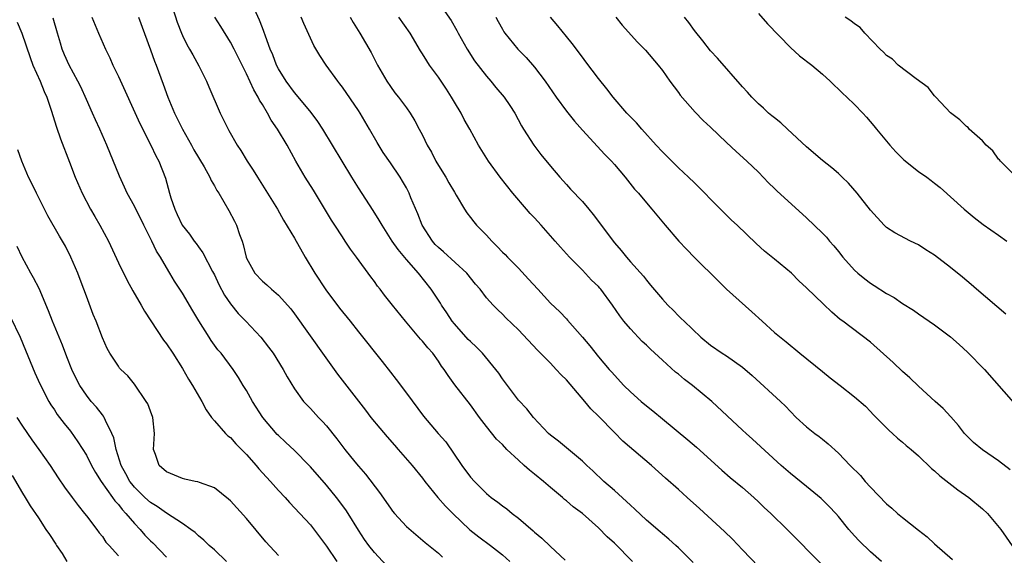
# Model space of a CAD drawing. Units: inches. Extents: x 2562000 to 2565000, y 1554000 to 1557000.
# Drawn here: x 2562625 to 2562748, y 1554798 to 1554865 of the extents above; entities that cross this region are included whole.
import ezdxf

# ---------------------------------------------------------------- set-up
doc = ezdxf.new("R2010")
doc.units = ezdxf.units.IN
doc.header["$MEASUREMENT"] = 0
doc.layers.add('LD25621554_2ft', color=134, linetype='Continuous')

msp = doc.modelspace()

# ---------------------------------------------------------------- linework, layer by layer
at = {"layer": 'LD25621554_2ft'}
for points, elevation in [([(2562643.51, 1554867), (2562644.35, 1554864.35), (2562644.88, 1554863), (2562645, 1554862.71), (2562645.56, 1554861.56), (2562645.91, 1554861), (2562646.29, 1554860.29), (2562647.07, 1554858.93), (2562648.01, 1554857), (2562648.29, 1554856.29), (2562649.71, 1554853), (2562650.16, 1554852.16), (2562650.72, 1554851), (2562650.83, 1554850.83), (2562651.85, 1554849), (2562652.32, 1554848.32), (2562653.09, 1554847), (2562653.86, 1554845.86), (2562654.39, 1554845), (2562655.66, 1554843), (2562656.88, 1554841), (2562657.65, 1554839.65), (2562659, 1554837.38), (2562660.36, 1554835), (2562661.56, 1554833), (2562662.92, 1554830.92), (2562664.66, 1554828.66), (2562665.98, 1554827), (2562667, 1554825.68), (2562669.96, 1554821.96), (2562671, 1554820.63), (2562671.73, 1554819.73), (2562673, 1554818.04), (2562675.14, 1554815.14), (2562676.98, 1554813), (2562677.93, 1554811.93), (2562679.95, 1554809), (2562681, 1554807.55), (2562681.51, 1554807), (2562683, 1554805.51), (2562683.61, 1554805), (2562684.42, 1554804.42), (2562685, 1554803.96), (2562685.57, 1554803.57), (2562686.23, 1554803), (2562687, 1554802.42), (2562688.83, 1554800.83), (2562689, 1554800.65), (2562689.91, 1554799.91), (2562691, 1554798.85), (2562692.83, 1554797.17)], 7792), ([(2562677, 1554866.83), (2562678.59, 1554864.59), (2562679.32, 1554863.32), (2562679.47, 1554863), (2562680.59, 1554861), (2562681.53, 1554859.53), (2562683, 1554857.61), (2562683.54, 1554857), (2562684.2, 1554856.2), (2562685.24, 1554855), (2562685.95, 1554853.95), (2562686.55, 1554853), (2562687.41, 1554851.41), (2562687.66, 1554851), (2562688.95, 1554849), (2562689.82, 1554847.82), (2562691, 1554846.36), (2562692.17, 1554845), (2562693, 1554844.1), (2562693.52, 1554843.52), (2562695, 1554841.97), (2562695.82, 1554841), (2562696.35, 1554840.35), (2562699, 1554836.79), (2562699.83, 1554835.83), (2562700.51, 1554835), (2562701, 1554834.44), (2562702.63, 1554832.63), (2562703, 1554832.13), (2562703.53, 1554831.53), (2562705, 1554829.76), (2562705.7, 1554829), (2562706.37, 1554828.37), (2562707, 1554827.7), (2562707.36, 1554827.36), (2562707.71, 1554827), (2562709.82, 1554825), (2562711, 1554824.03), (2562712.49, 1554823), (2562713, 1554822.68), (2562715, 1554821.29), (2562716.22, 1554820.22), (2562719.75, 1554817), (2562720.39, 1554816.39), (2562721, 1554815.74), (2562721.74, 1554815), (2562723, 1554813.83), (2562724.05, 1554813), (2562724.6, 1554812.6), (2562725, 1554812.26), (2562725.71, 1554811.71), (2562727, 1554810.52), (2562728.47, 1554809), (2562729.74, 1554807.74), (2562730.36, 1554807), (2562731, 1554806.3), (2562733, 1554804.2), (2562733.66, 1554803.66), (2562734.39, 1554803), (2562735, 1554802.51), (2562737, 1554800.92), (2562738.09, 1554800.09), (2562739, 1554799.2), (2562741.24, 1554797.24)], 7804), ([(2562708.86, 1554796.86), (2562707, 1554798.71), (2562706.69, 1554799), (2562705.8, 1554799.8), (2562705, 1554800.45), (2562704.71, 1554800.71), (2562703, 1554802.15), (2562701.55, 1554803.55), (2562701, 1554804.02), (2562700.51, 1554804.51), (2562699, 1554805.86), (2562697.69, 1554807), (2562696.31, 1554808.31), (2562695.54, 1554809), (2562695, 1554809.53), (2562692.01, 1554812.01), (2562691, 1554812.79), (2562690.76, 1554813), (2562688.88, 1554815), (2562688.05, 1554816.05), (2562687, 1554817.13), (2562685.64, 1554819), (2562685, 1554819.83), (2562684.54, 1554820.54), (2562684.2, 1554821), (2562682.5, 1554823), (2562681.77, 1554823.77), (2562681, 1554824.47), (2562680.74, 1554824.74), (2562679, 1554826.69), (2562678.74, 1554827), (2562678.05, 1554828.05), (2562677.4, 1554829), (2562677.26, 1554829.26), (2562676.11, 1554831), (2562674.5, 1554833), (2562673, 1554834.72), (2562671.96, 1554835.96), (2562671.24, 1554837), (2562669.96, 1554839), (2562669.62, 1554839.62), (2562668.84, 1554840.84), (2562667, 1554843.67), (2562666.17, 1554845), (2562664.96, 1554847), (2562663.78, 1554849), (2562662.55, 1554851), (2562661.94, 1554851.94), (2562661.08, 1554853.08), (2562659.28, 1554855.28), (2562659, 1554855.59), (2562657.96, 1554857), (2562657, 1554858.54), (2562656.76, 1554859), (2562656.29, 1554860.29), (2562655.98, 1554861), (2562655.39, 1554862.61), (2562655.2, 1554863.2), (2562655, 1554863.67), (2562654.63, 1554864.63), (2562654.02, 1554865.98)], 7796), ([(2562717, 1554865.45), (2562718.14, 1554864.14), (2562721, 1554861.19), (2562722.15, 1554860.15), (2562723.68, 1554859), (2562725, 1554857.89), (2562725.97, 1554857), (2562726.48, 1554856.48), (2562727, 1554856), (2562727.49, 1554855.49), (2562728.07, 1554855), (2562729, 1554854.1), (2562730.07, 1554853), (2562730.52, 1554852.52), (2562731.43, 1554851.43), (2562731.74, 1554851), (2562733, 1554849.52), (2562733.41, 1554849), (2562734.17, 1554848.17), (2562735.17, 1554847.17), (2562737, 1554845.73), (2562738.05, 1554845), (2562738.6, 1554844.6), (2562739, 1554844.25), (2562739.73, 1554843.73), (2562742.71, 1554841), (2562743.98, 1554839.98), (2562745.11, 1554839.11), (2562747, 1554837.78), (2562748.06, 1554837)], 7814), ([(2562624.35, 1554864.35), (2562624.93, 1554863), (2562625.96, 1554859.96), (2562626.33, 1554859), (2562627.22, 1554857), (2562627.71, 1554855.71), (2562628.06, 1554855), (2562628.62, 1554853.38), (2562629.26, 1554851.26), (2562629.78, 1554849.78), (2562630.9, 1554846.9), (2562631.62, 1554845), (2562632.46, 1554843), (2562633.54, 1554841), (2562634.08, 1554840.08), (2562634.69, 1554839), (2562635.75, 1554837), (2562637, 1554834.32), (2562638.1, 1554832.1), (2562638.81, 1554830.81), (2562639.86, 1554829), (2562640.27, 1554828.27), (2562642.65, 1554824.65), (2562643, 1554824.18), (2562643.79, 1554823), (2562645, 1554821.12), (2562645.77, 1554819.77), (2562646.26, 1554819), (2562647.43, 1554817), (2562647.96, 1554815.96), (2562648.66, 1554815), (2562649, 1554814.56), (2562650.4, 1554813), (2562650.69, 1554812.69), (2562651, 1554812.47), (2562651.69, 1554811.69), (2562653, 1554810.37), (2562654.22, 1554809), (2562654.57, 1554808.57), (2562655.52, 1554807.52), (2562656.01, 1554807), (2562657, 1554805.87), (2562657.83, 1554805), (2562658.38, 1554804.38), (2562659.69, 1554803), (2562661, 1554801.56), (2562663, 1554798.93), (2562664.31, 1554797)], 7784), ([(2562671, 1554795.97), (2562669, 1554798.14), (2562668.32, 1554799), (2562667.76, 1554799.76), (2562667, 1554800.89), (2562665.71, 1554803), (2562665.43, 1554803.43), (2562664.26, 1554805), (2562663, 1554806.54), (2562661, 1554808.82), (2562660.83, 1554809), (2562659, 1554810.86), (2562657.9, 1554811.9), (2562657, 1554812.73), (2562656.87, 1554812.87), (2562655.07, 1554815), (2562653.76, 1554817), (2562653, 1554818.34), (2562652.59, 1554819), (2562652, 1554820), (2562651.35, 1554821), (2562649.84, 1554823), (2562649.45, 1554823.45), (2562649, 1554824.03), (2562648.6, 1554824.6), (2562648.34, 1554825), (2562647.06, 1554827.06), (2562646.32, 1554828.32), (2562645, 1554830.5), (2562644.03, 1554832.02), (2562643.45, 1554833), (2562643, 1554833.71), (2562642.26, 1554835), (2562641.77, 1554835.77), (2562641.2, 1554837), (2562640.17, 1554839), (2562639, 1554841.38), (2562638.12, 1554843), (2562637.76, 1554843.76), (2562637.14, 1554845.14), (2562635.58, 1554849), (2562634.7, 1554851), (2562634.15, 1554852.15), (2562633.79, 1554853), (2562633, 1554854.7), (2562632.3, 1554856.3), (2562631.95, 1554857), (2562630.87, 1554859), (2562630.29, 1554860.29), (2562629.99, 1554861), (2562629.75, 1554861.75), (2562629.38, 1554863), (2562628.85, 1554864.85)], 7786), ([(2562633.69, 1554865), (2562634.51, 1554863), (2562635.39, 1554861), (2562635.93, 1554859.93), (2562636.33, 1554859), (2562637, 1554857.58), (2562639.7, 1554851.7), (2562641.07, 1554849), (2562641.68, 1554847.68), (2562642.04, 1554847), (2562642.88, 1554844.88), (2562643.41, 1554843), (2562643.58, 1554842.42), (2562644.05, 1554841), (2562644.36, 1554840.36), (2562644.97, 1554839), (2562645.88, 1554837.88), (2562646.49, 1554837), (2562646.72, 1554836.72), (2562647, 1554836.32), (2562647.57, 1554835.57), (2562648.76, 1554833.24), (2562649, 1554832.8), (2562649.58, 1554831.58), (2562650.26, 1554830.26), (2562651, 1554829.2), (2562651.98, 1554827.98), (2562652.92, 1554827), (2562654.8, 1554825), (2562655.78, 1554823.78), (2562656.35, 1554823), (2562657.6, 1554821), (2562658.08, 1554820.08), (2562659, 1554818.58), (2562660.16, 1554817), (2562660.56, 1554816.56), (2562661, 1554816.11), (2562662.01, 1554815), (2562662.5, 1554814.5), (2562663, 1554813.93), (2562664.31, 1554812.31), (2562665.3, 1554811), (2562666.57, 1554809.43), (2562667, 1554808.9), (2562667.89, 1554807.89), (2562669.63, 1554805.63), (2562671, 1554803.64), (2562671.27, 1554803.27), (2562671.51, 1554803), (2562673, 1554801.36), (2562675.35, 1554799.35), (2562677, 1554798.03), (2562677.53, 1554797.53)], 7788), ([(2562639.51, 1554865), (2562641, 1554860.92), (2562641.5, 1554859.5), (2562641.71, 1554859), (2562642.61, 1554856.61), (2562643.19, 1554855), (2562644.03, 1554853), (2562644.35, 1554852.35), (2562645, 1554851), (2562646.14, 1554849), (2562646.44, 1554848.44), (2562647.72, 1554846.28), (2562648.43, 1554845), (2562648.6, 1554844.6), (2562649, 1554843.94), (2562649.33, 1554843.33), (2562649.55, 1554843), (2562650.83, 1554840.83), (2562651.52, 1554839.52), (2562651.77, 1554839), (2562652.16, 1554837.84), (2562652.48, 1554837), (2562652.6, 1554836.6), (2562652.96, 1554835), (2562653, 1554834.9), (2562654.06, 1554833), (2562655, 1554832), (2562655.55, 1554831.55), (2562656.14, 1554831), (2562657, 1554830.28), (2562658.55, 1554828.55), (2562659, 1554827.95), (2562662.71, 1554822.71), (2562664.4, 1554820.4), (2562667, 1554817.01), (2562667.89, 1554815.89), (2562668.57, 1554815), (2562669.67, 1554813.67), (2562670.58, 1554812.58), (2562671.51, 1554811.51), (2562671.98, 1554811), (2562673.74, 1554809), (2562675, 1554807.41), (2562675.29, 1554807), (2562676.92, 1554805), (2562677.91, 1554803.91), (2562678.81, 1554803), (2562680.94, 1554800.94), (2562682.06, 1554800.06), (2562683.5, 1554799), (2562685, 1554797.82), (2562685.92, 1554797)], 7790), ([(2562701.28, 1554797), (2562699, 1554799.28), (2562698.09, 1554800.09), (2562697, 1554801.2), (2562695, 1554802.98), (2562693.84, 1554803.84), (2562693, 1554804.57), (2562692.76, 1554804.76), (2562692.5, 1554805), (2562691, 1554806.25), (2562690.15, 1554807), (2562689, 1554807.92), (2562688.39, 1554808.39), (2562687.74, 1554809), (2562687, 1554809.65), (2562685.57, 1554811), (2562685, 1554811.59), (2562684.26, 1554812.26), (2562683, 1554813.85), (2562682.12, 1554815), (2562681, 1554816.56), (2562679.07, 1554819.07), (2562678.23, 1554820.23), (2562677.73, 1554821), (2562677.41, 1554821.41), (2562677, 1554822.04), (2562676.3, 1554823), (2562675.67, 1554823.67), (2562675, 1554824.52), (2562674.77, 1554824.77), (2562672.87, 1554827), (2562671.26, 1554829), (2562670.27, 1554830.27), (2562669.72, 1554831), (2562669.39, 1554831.39), (2562669, 1554831.96), (2562668.55, 1554832.55), (2562666.76, 1554835), (2562666, 1554836), (2562665.37, 1554837), (2562665, 1554837.55), (2562664.07, 1554839), (2562663.64, 1554839.64), (2562661.39, 1554843.39), (2562660.36, 1554845), (2562659.17, 1554847), (2562658.08, 1554849), (2562656.9, 1554851), (2562656.12, 1554852.12), (2562655.65, 1554853), (2562655, 1554854.08), (2562654.64, 1554854.64), (2562654.48, 1554855), (2562653.92, 1554855.92), (2562653, 1554857.91), (2562651.46, 1554861), (2562651, 1554861.88), (2562649.82, 1554863.82), (2562649.05, 1554865)], 7794), ([(2562717, 1554796.39), (2562715, 1554798.46), (2562713.77, 1554799.77), (2562712.76, 1554800.76), (2562709.63, 1554803.63), (2562708.08, 1554805), (2562707, 1554806), (2562705.4, 1554807.4), (2562703.62, 1554809), (2562700.04, 1554812.04), (2562699, 1554813.09), (2562697, 1554815.16), (2562696.07, 1554816.07), (2562695.3, 1554817), (2562693, 1554819.67), (2562692.33, 1554820.33), (2562691.74, 1554821), (2562691, 1554821.78), (2562689.39, 1554823.39), (2562687, 1554825.93), (2562685.43, 1554827.43), (2562685, 1554827.88), (2562684.42, 1554828.42), (2562683.84, 1554829), (2562683, 1554829.93), (2562682.21, 1554831), (2562681.66, 1554831.66), (2562680.57, 1554833), (2562677.66, 1554835.66), (2562677, 1554836.2), (2562676.61, 1554836.61), (2562676.27, 1554837), (2562674.97, 1554839), (2562674.43, 1554840.43), (2562673.56, 1554842.44), (2562673.34, 1554843), (2562673, 1554843.66), (2562672.52, 1554844.52), (2562672.22, 1554845), (2562671, 1554846.81), (2562670.1, 1554848.1), (2562669.34, 1554849.34), (2562668.41, 1554851), (2562667.22, 1554853), (2562667, 1554853.34), (2562665, 1554856.26), (2562664.68, 1554856.68), (2562664.43, 1554857), (2562662.98, 1554859), (2562662.19, 1554860.19), (2562661.45, 1554861.45), (2562660.19, 1554864.19), (2562659.87, 1554865)], 7798), ([(2562665.96, 1554865), (2562666.34, 1554864.34), (2562667.2, 1554863), (2562668.58, 1554860.58), (2562669.39, 1554859), (2562670.56, 1554857), (2562671, 1554856.32), (2562671.55, 1554855.55), (2562672.02, 1554855), (2562673, 1554853.65), (2562673.46, 1554853), (2562674.06, 1554852.06), (2562674.6, 1554851), (2562675, 1554850.26), (2562675.6, 1554849), (2562676.12, 1554848.12), (2562676.69, 1554847), (2562677, 1554846.46), (2562677.92, 1554845), (2562678.31, 1554844.31), (2562679, 1554843.13), (2562679.23, 1554842.77), (2562680.25, 1554841), (2562680.54, 1554840.54), (2562681, 1554839.98), (2562681.42, 1554839.42), (2562681.77, 1554839), (2562683, 1554837.75), (2562683.69, 1554837), (2562684.36, 1554836.36), (2562685, 1554835.64), (2562685.33, 1554835.33), (2562685.62, 1554835), (2562687, 1554833.64), (2562688.28, 1554832.28), (2562689.41, 1554831), (2562691, 1554829.27), (2562692.17, 1554828.17), (2562693, 1554827.29), (2562693.15, 1554827.15), (2562695, 1554825.03), (2562695.92, 1554823.92), (2562697, 1554822.57), (2562698.35, 1554821), (2562698.66, 1554820.66), (2562699, 1554820.26), (2562700.2, 1554819), (2562701, 1554818.2), (2562702.34, 1554817), (2562703, 1554816.44), (2562703.8, 1554815.8), (2562705, 1554814.81), (2562708.18, 1554812.18), (2562709.26, 1554811.26), (2562712.42, 1554808.42), (2562713.49, 1554807.49), (2562715, 1554806.24), (2562716.41, 1554805), (2562717, 1554804.46), (2562717.74, 1554803.74), (2562718.57, 1554803), (2562720.6, 1554801), (2562725, 1554796.53)], 7800), ([(2562732.39, 1554797), (2562731, 1554798.19), (2562729.58, 1554799.58), (2562729, 1554800.21), (2562728.31, 1554801), (2562727, 1554802.61), (2562726.66, 1554803), (2562725.86, 1554803.86), (2562724.85, 1554804.85), (2562723, 1554806.37), (2562721, 1554807.99), (2562719.86, 1554809), (2562716.28, 1554812.28), (2562715.45, 1554813), (2562715, 1554813.41), (2562711.17, 1554817), (2562708.75, 1554819), (2562707.75, 1554819.75), (2562707, 1554820.38), (2562706.65, 1554820.65), (2562705, 1554822.13), (2562703.51, 1554823.51), (2562703, 1554824.02), (2562702.49, 1554824.49), (2562701, 1554826.06), (2562700.2, 1554827), (2562699.67, 1554827.67), (2562698.77, 1554829), (2562697.29, 1554831), (2562697.16, 1554831.16), (2562697, 1554831.33), (2562696.15, 1554832.15), (2562695, 1554833.37), (2562693.38, 1554835), (2562692.25, 1554836.25), (2562691.61, 1554837), (2562689.86, 1554839), (2562689, 1554839.92), (2562688.46, 1554840.46), (2562688.02, 1554841), (2562686.3, 1554843), (2562684.71, 1554845), (2562683.25, 1554847), (2562682.02, 1554849), (2562680.92, 1554851), (2562680.22, 1554852.22), (2562679.83, 1554853), (2562679, 1554854.37), (2562678.65, 1554855), (2562678.01, 1554856.01), (2562677, 1554857.49), (2562675.9, 1554859), (2562675.54, 1554859.54), (2562675, 1554860.42), (2562674.77, 1554860.77), (2562673.46, 1554863), (2562672.06, 1554865)], 7802), ([(2562684.19, 1554865), (2562684.46, 1554864.47), (2562685, 1554863.48), (2562685.18, 1554863.18), (2562685.31, 1554863), (2562686.94, 1554861), (2562687.96, 1554859.96), (2562689, 1554858.73), (2562690.34, 1554857), (2562691.74, 1554855), (2562693, 1554853.27), (2562694.01, 1554852.01), (2562695, 1554850.87), (2562697.82, 1554847.82), (2562698.63, 1554847), (2562699, 1554846.59), (2562700.34, 1554845), (2562701.52, 1554843.52), (2562702, 1554843), (2562703, 1554841.8), (2562703.69, 1554841), (2562705.34, 1554839), (2562707.05, 1554837), (2562708, 1554836), (2562709, 1554834.99), (2562712, 1554832), (2562713, 1554831.03), (2562716.18, 1554828.18), (2562717.47, 1554827), (2562719, 1554825.62), (2562720.45, 1554824.45), (2562722.19, 1554823), (2562725, 1554820.71), (2562725.95, 1554819.95), (2562727.21, 1554819), (2562729, 1554817.58), (2562730.38, 1554816.38), (2562731, 1554815.75), (2562731.36, 1554815.36), (2562733.35, 1554813.35), (2562733.76, 1554813), (2562734.4, 1554812.4), (2562735, 1554811.91), (2562735.48, 1554811.48), (2562736.08, 1554811), (2562737, 1554810.19), (2562738.63, 1554808.63), (2562739, 1554808.34), (2562739.69, 1554807.69), (2562741.94, 1554805.94), (2562743.31, 1554805), (2562745, 1554803.59), (2562745.62, 1554803), (2562747.3, 1554801), (2562749, 1554798.54)], 7806), ([(2562748.46, 1554808.46), (2562747, 1554809.55), (2562745, 1554810.94), (2562743.88, 1554811.88), (2562742.78, 1554813), (2562742, 1554814), (2562741.07, 1554815.07), (2562740.11, 1554816.11), (2562739.09, 1554817), (2562737, 1554818.88), (2562735.94, 1554819.94), (2562735, 1554820.73), (2562733.86, 1554821.86), (2562731, 1554824.39), (2562727.56, 1554827), (2562727.23, 1554827.23), (2562726.16, 1554828.16), (2562725.13, 1554829.13), (2562723, 1554831.18), (2562722.06, 1554832.06), (2562721.12, 1554833), (2562719, 1554834.76), (2562717.76, 1554835.76), (2562716.72, 1554836.72), (2562714.35, 1554839), (2562713.64, 1554839.64), (2562711, 1554842.27), (2562710.32, 1554843), (2562709, 1554844.28), (2562708.28, 1554845), (2562707, 1554846.19), (2562705.6, 1554847.6), (2562705, 1554848.17), (2562704.22, 1554849), (2562702.42, 1554851), (2562701.78, 1554851.78), (2562701, 1554852.54), (2562700.57, 1554853), (2562698.83, 1554855), (2562698.04, 1554856.04), (2562697, 1554857.35), (2562695.43, 1554859.43), (2562695, 1554859.98), (2562693.72, 1554861.72), (2562693, 1554862.59), (2562691.93, 1554863.93), (2562691.02, 1554865)], 7808), ([(2562699.18, 1554865), (2562699.99, 1554863.99), (2562701.88, 1554861.88), (2562702.89, 1554860.89), (2562704.48, 1554859), (2562705, 1554858.33), (2562705.92, 1554857), (2562707, 1554855.57), (2562707.24, 1554855.24), (2562709.11, 1554853.11), (2562710.1, 1554852.1), (2562711, 1554851.27), (2562713, 1554849.32), (2562714.2, 1554848.2), (2562715.57, 1554847), (2562717, 1554845.64), (2562718.28, 1554844.28), (2562719, 1554843.59), (2562719.29, 1554843.29), (2562723, 1554839.93), (2562725, 1554838.02), (2562725.5, 1554837.5), (2562725.9, 1554837), (2562726.42, 1554836.42), (2562727, 1554835.71), (2562727.56, 1554835), (2562729, 1554833.39), (2562729.43, 1554833), (2562730.29, 1554832.29), (2562731, 1554831.76), (2562731.48, 1554831.48), (2562733, 1554830.49), (2562733.97, 1554829.97), (2562735, 1554829.21), (2562736.38, 1554828.38), (2562737, 1554827.92), (2562739, 1554826.57), (2562741, 1554825.05), (2562742.11, 1554824.11), (2562743.15, 1554823.15), (2562745.24, 1554821), (2562748.87, 1554816.87)], 7810), ([(2562747.91, 1554827.91), (2562744.24, 1554831), (2562743.59, 1554831.59), (2562742.51, 1554832.51), (2562741, 1554833.74), (2562739, 1554835.27), (2562737.93, 1554835.93), (2562737, 1554836.55), (2562736.02, 1554837), (2562734.04, 1554838.04), (2562733, 1554838.72), (2562732.72, 1554839), (2562731, 1554840.89), (2562729.34, 1554843), (2562728.25, 1554844.25), (2562727.48, 1554845), (2562727, 1554845.45), (2562726.17, 1554846.17), (2562725, 1554847.1), (2562723, 1554848.81), (2562720.64, 1554851), (2562719.81, 1554851.81), (2562719, 1554852.4), (2562718.68, 1554852.68), (2562718.28, 1554853), (2562717.63, 1554853.63), (2562717, 1554854.15), (2562716.16, 1554855), (2562715.64, 1554855.64), (2562715, 1554856.31), (2562711.88, 1554859.88), (2562711, 1554860.78), (2562710.04, 1554862.04), (2562709, 1554863.33), (2562708.31, 1554864.31), (2562707.76, 1554865)], 7812), ([(2562749, 1554845.26), (2562747.24, 1554847), (2562747.15, 1554847.15), (2562747, 1554847.27), (2562746.28, 1554848.28), (2562745.48, 1554849), (2562745, 1554849.56), (2562743.34, 1554851), (2562743.2, 1554851.2), (2562743, 1554851.34), (2562742.16, 1554852.16), (2562741, 1554853.05), (2562739.18, 1554855), (2562739.1, 1554855.1), (2562739, 1554855.17), (2562738.21, 1554856.21), (2562736.71, 1554857.29), (2562734.45, 1554859), (2562733.74, 1554859.74), (2562733, 1554860.21), (2562732.62, 1554860.62), (2562732.21, 1554861), (2562730.3, 1554863), (2562729.71, 1554863.71), (2562729, 1554864.15), (2562728.55, 1554864.55), (2562727.85, 1554865)], 7816), ([(2562657, 1554797.74), (2562655.45, 1554799.45), (2562653, 1554802.37), (2562651, 1554804.57), (2562650.78, 1554804.78), (2562649, 1554806.18), (2562647.15, 1554806.85), (2562646.94, 1554806.94), (2562646.61, 1554807), (2562645.3, 1554807.3), (2562645, 1554807.35), (2562643, 1554808.19), (2562642.1, 1554809), (2562641.64, 1554810.36), (2562641.41, 1554811), (2562641.5, 1554813), (2562641.32, 1554815), (2562641, 1554815.76), (2562640.67, 1554816.67), (2562640.49, 1554817), (2562639, 1554819.14), (2562638.17, 1554820.17), (2562637.3, 1554821), (2562637.16, 1554821.16), (2562637, 1554821.39), (2562635.95, 1554823), (2562635.61, 1554823.61), (2562635, 1554824.93), (2562634.22, 1554827), (2562633.86, 1554827.86), (2562633, 1554830.13), (2562632.69, 1554831), (2562632.23, 1554832.23), (2562631.92, 1554833), (2562631.06, 1554835), (2562630.38, 1554836.38), (2562630.02, 1554837), (2562629.64, 1554837.64), (2562628.19, 1554840.19), (2562626.77, 1554843), (2562626.2, 1554844.2), (2562625.78, 1554845), (2562624.92, 1554847), (2562624.44, 1554848.44)], 7782), ([(2562650.51, 1554797), (2562649, 1554798.45), (2562648.37, 1554799), (2562647.67, 1554799.67), (2562647, 1554800.21), (2562646.6, 1554800.6), (2562646.07, 1554801), (2562645, 1554801.76), (2562643, 1554803.04), (2562641.86, 1554803.86), (2562641, 1554804.36), (2562640.31, 1554805), (2562639, 1554806.29), (2562638.68, 1554806.68), (2562638.44, 1554807), (2562637.95, 1554807.95), (2562637.35, 1554809), (2562636.71, 1554811), (2562636.44, 1554812.44), (2562636.19, 1554813), (2562635.38, 1554814.62), (2562635.23, 1554815), (2562635.15, 1554815.15), (2562635, 1554815.3), (2562634.26, 1554816.26), (2562633.62, 1554817), (2562633, 1554817.76), (2562632.17, 1554819), (2562631.77, 1554819.77), (2562631.19, 1554821), (2562630.56, 1554822.56), (2562630, 1554824), (2562628.77, 1554827), (2562628.29, 1554828.29), (2562627.1, 1554831.1), (2562626.41, 1554832.41), (2562626.07, 1554833), (2562624.98, 1554835), (2562624.34, 1554836.34)], 7780), ([(2562623.53, 1554827.53), (2562624.71, 1554825), (2562625.41, 1554823.41), (2562626.57, 1554820.57), (2562627.17, 1554819.17), (2562628.3, 1554817), (2562628.56, 1554816.56), (2562629, 1554815.94), (2562629.37, 1554815.37), (2562630.23, 1554814.23), (2562631, 1554813.27), (2562631.95, 1554811.95), (2562633, 1554810.29), (2562633.66, 1554809), (2562634.13, 1554808.13), (2562634.87, 1554807), (2562636.27, 1554805), (2562636.56, 1554804.56), (2562637, 1554804.11), (2562637.48, 1554803.48), (2562637.94, 1554803), (2562639, 1554801.73), (2562639.71, 1554801), (2562640.3, 1554800.3), (2562641, 1554799.58), (2562641.31, 1554799.31), (2562643, 1554797.55)], 7778), ([(2562624.32, 1554815), (2562625, 1554813.88), (2562626.18, 1554812.18), (2562627.08, 1554811), (2562628.46, 1554809), (2562629.46, 1554807.46), (2562630.29, 1554806.29), (2562631.24, 1554805), (2562631.97, 1554803.97), (2562632.79, 1554803), (2562633, 1554802.71), (2562634.32, 1554801), (2562634.59, 1554800.59), (2562635, 1554800.1), (2562635.42, 1554799.42), (2562635.85, 1554799), (2562637, 1554797.72)], 7776), ([(2562623.72, 1554807.72), (2562625, 1554805.54), (2562625.34, 1554805), (2562625.96, 1554803.96), (2562627, 1554802.46), (2562627.95, 1554801), (2562628.38, 1554800.38), (2562629.18, 1554799.18), (2562629.29, 1554799), (2562629.99, 1554797.99), (2562630.56, 1554797)], 7774)]:
    msp.add_lwpolyline(points, dxfattribs=dict(at, elevation=elevation))

doc.saveas('drawing.dxf')
